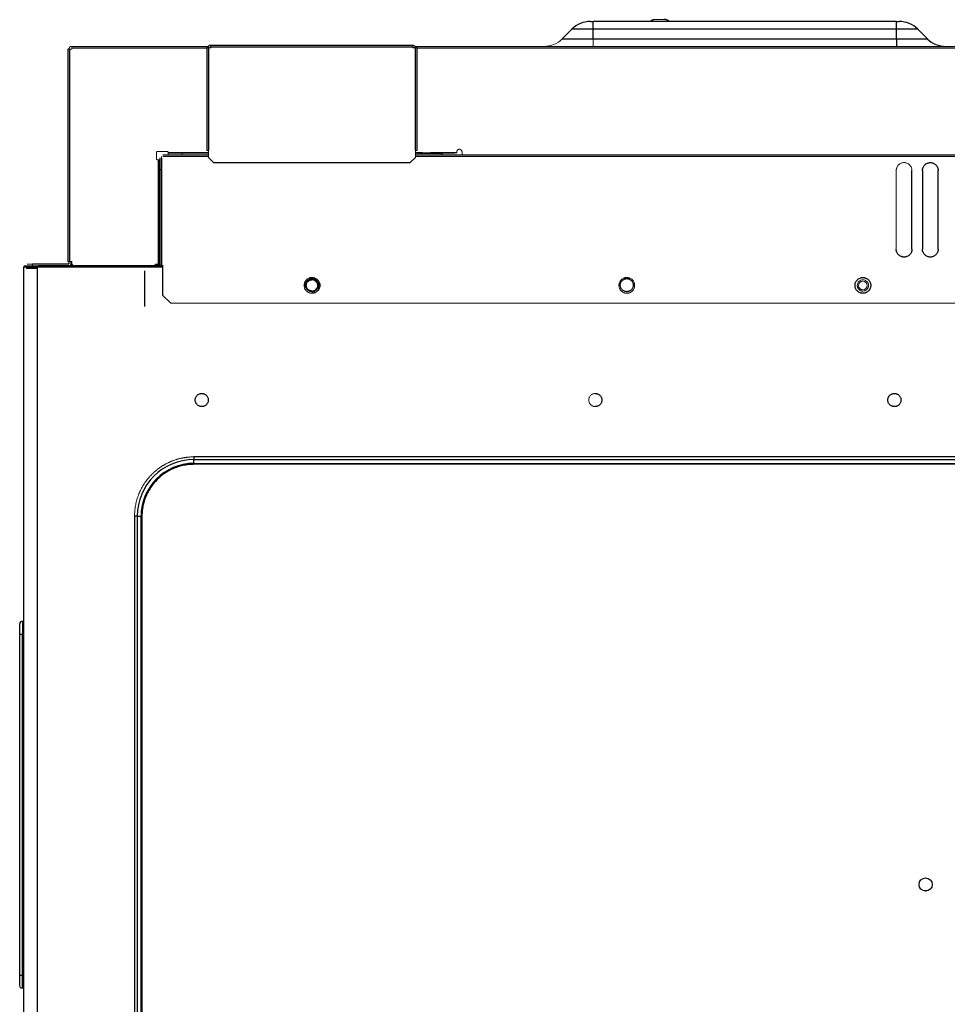
# Model space of a CAD drawing. Units: inches. Extents: x -30.2 to 43.1, y -5.2 to 37.5.
# Drawn here: x -4.5 to 9.5, y 22.7 to 37.5 of the extents above; entities that cross this region are included whole.
import ezdxf

# ---------------------------------------------------------------- set-up
doc = ezdxf.new("R2010")
doc.units = ezdxf.units.IN
doc.header["$MEASUREMENT"] = 0

msp = doc.modelspace()

# ---------------------------------------------------------------- linework, layer by layer
at = {"color": 7, "linetype": 'Continuous', "lineweight": 25}
for p, q in [((4.148, 37.365), (4.148, 37.48)), ((8.696, 37.48), (4.148, 37.48)), ((5.206, 37.508), (5.206, 37.508)), ((8.696, 37.365), (8.696, 37.48)), ((3.683, 37.221), (3.827, 37.365)), ((4.148, 37.365), (3.827, 37.365)), ((8.696, 37.365), (4.148, 37.365)), ((4.148, 37.221), (4.148, 37.365)), ((8.696, 37.221), (8.696, 37.365)), ((9.018, 37.365), (8.696, 37.365)), ((9.161, 37.221), (9.018, 37.365)), ((-3.676, 37.106), (-1.636, 37.106)), ((-1.629, 37.086), (-1.629, 37.102)), ((-1.605, 37.126), (-1.59, 37.126)), ((-1.59, 37.126), (1.442, 37.126)), ((-1.59, 37.102), (1.442, 37.102)), ((1.472, 37.106), (16.521, 37.106)), ((3.683, 37.221), (4.148, 37.221)), ((4.148, 37.221), (8.696, 37.221)), ((8.696, 37.221), (9.161, 37.221)), ((8.696, 37.221), (8.696, 37.106)), ((-3.739, 37.067), (-3.739, 33.878)), ((-3.716, 37.067), (-3.716, 37.078)), ((-3.712, 37.067), (-3.712, 33.878)), ((-1.653, 37.086), (-1.653, 35.543)), ((-1.629, 37.086), (-1.629, 35.543)), ((1.481, 35.543), (1.481, 37.086)), ((1.505, 35.543), (1.505, 37.086)), ((-1.956, 35.508), (-2.231, 35.508)), ((-1.956, 35.504), (-1.956, 35.508)), ((-1.64, 35.508), (-1.956, 35.508)), ((1.587, 35.508), (1.492, 35.508)), ((1.505, 35.504), (1.875, 35.504)), ((2.099, 35.508), (1.706, 35.508)), ((1.875, 35.504), (1.875, 35.48)), ((2.072, 35.504), (1.875, 35.504)), ((-2.377, 33.838), (-2.377, 35.405)), ((-2.373, 35.405), (-2.373, 35.13)), ((-2.357, 35.433), (-2.357, 33.823)), ((-2.334, 35.433), (-2.334, 33.823)), ((-1.55, 35.362), (1.402, 35.362)), ((-2.357, 35.26), (-2.334, 35.26)), ((8.93, 34.063), (8.93, 35.244)), ((9.087, 35.244), (9.087, 34.063)), ((9.324, 34.063), (9.324, 35.244)), ((-2.373, 35.13), (-2.373, 33.917)), ((-2.357, 35.13), (-2.373, 35.13)), ((-3.716, 33.842), (-3.716, 33.878)), ((-4.401, 33.795), (-4.401, 16.87)), ((-4.381, 33.815), (-4.18, 33.815)), ((-3.72, 33.838), (-4.267, 33.838)), ((-2.31, 33.815), (-4.18, 33.815)), ((-2.783, 33.819), (-2.783, 33.815)), ((-2.581, 33.204), (-2.581, 33.736)), ((-2.546, 33.815), (-2.546, 33.819)), ((-2.31, 33.37), (-2.31, 33.823)), ((-2.192, 33.252), (-2.31, 33.37)), ((14.69, 30.945), (-1.846, 30.945)), ((-1.846, 30.945), (-1.846, 30.904)), ((-1.846, 30.904), (14.69, 30.904)), ((-1.846, 30.848), (-1.846, 30.904)), ((-1.846, 30.848), (14.69, 30.848)), ((-1.846, 30.834), (-1.846, 30.848)), ((14.69, 30.834), (-1.846, 30.834)), ((-2.736, 30.055), (-2.736, 18.834)), ((-2.694, 30.055), (-2.736, 30.055)), ((-2.694, 18.834), (-2.694, 30.055)), ((-2.694, 30.055), (-2.639, 30.055)), ((-2.639, 18.834), (-2.639, 30.055)), ((-2.625, 30.055), (-2.625, 18.834)), ((-4.46, 28.283), (-4.46, 28.441)), ((-4.46, 23.165), (-4.46, 28.283)), ((-4.46, 28.283), (-4.42, 28.283)), ((-4.42, 23.165), (-4.42, 28.283)), ((-4.46, 23.165), (-4.42, 23.165)), ((-4.46, 23.008), (-4.46, 23.165)), ((-4.42, 22.968), (-4.42, 23.165))]:
    msp.add_line(p, q, dxfattribs=at)
at = {"color": 144, "linetype": 'Continuous', "lineweight": 18}
for p, q in [((5.206, 37.508), (5.062, 37.508)), ((-3.676, 37.106), (-3.676, 37.078)), ((-1.605, 37.086), (-1.605, 37.102)), ((-1.605, 37.102), (-1.59, 37.102)), ((-1.59, 37.126), (-1.59, 37.102)), ((-1.59, 37.102), (-1.59, 37.086)), ((1.442, 37.102), (1.442, 37.126)), ((1.442, 37.086), (1.442, 37.102)), ((4.148, 37.221), (4.148, 37.106)), ((-3.712, 37.067), (-3.739, 37.067)), ((-3.676, 37.067), (-3.712, 37.067)), ((-3.676, 37.078), (-3.676, 37.067)), ((-3.676, 37.078), (-1.653, 37.078)), ((-1.629, 37.086), (-1.653, 37.086)), ((-1.59, 37.086), (-1.629, 37.086)), ((1.481, 37.086), (1.442, 37.086)), ((1.505, 37.086), (1.481, 37.086)), ((1.505, 37.078), (16.521, 37.078)), ((-2.409, 35.425), (-2.409, 35.511)), ((-2.389, 35.531), (-2.251, 35.531)), ((-1.629, 35.48), (-2.31, 35.48)), ((-2.231, 35.511), (-1.635, 35.511)), ((-2.231, 35.508), (-2.231, 35.484)), ((-2.023, 35.504), (-2.22, 35.504)), ((-1.653, 35.504), (-2.023, 35.504)), ((-2.023, 35.504), (-2.023, 35.48)), ((-2.023, 35.48), (-1.653, 35.48)), ((-1.653, 35.543), (-1.629, 35.543)), ((-1.629, 35.543), (-1.629, 35.441)), ((1.481, 35.543), (1.505, 35.543)), ((1.481, 35.441), (1.481, 35.543)), ((15.154, 35.48), (1.481, 35.48)), ((1.487, 35.511), (2.099, 35.511)), ((1.875, 35.48), (1.505, 35.48)), ((1.627, 35.508), (1.587, 35.508)), ((1.587, 35.504), (1.587, 35.508)), ((1.706, 35.508), (1.627, 35.508)), ((2.099, 35.511), (2.099, 35.523)), ((2.178, 35.523), (2.178, 35.48)), ((-2.377, 35.405), (-2.389, 35.405)), ((-2.377, 35.405), (-2.373, 35.405)), ((-2.35, 35.405), (-2.373, 35.405)), ((-2.334, 35.433), (-2.334, 35.456)), ((-1.629, 35.441), (-1.55, 35.362)), ((1.402, 35.362), (1.481, 35.441)), ((8.694, 35.244), (8.694, 34.063)), ((-3.739, 33.878), (-3.712, 33.878)), ((-3.712, 33.878), (-3.676, 33.878)), ((-3.692, 33.842), (-3.692, 33.878)), ((-3.676, 33.878), (-3.676, 33.838)), ((-2.373, 33.917), (-2.373, 33.838)), ((-2.373, 33.917), (-2.357, 33.917)), ((-4.267, 33.838), (-4.346, 33.838)), ((-4.267, 33.838), (-4.267, 33.815)), ((-3.676, 33.815), (-3.676, 33.838)), ((-3.676, 33.838), (-3.653, 33.815)), ((-2.783, 33.819), (-2.901, 33.819)), ((-2.334, 33.819), (-2.783, 33.819)), ((-2.44, 33.815), (-2.417, 33.838)), ((-2.357, 33.834), (-2.42, 33.834)), ((-2.417, 33.838), (-2.377, 33.838)), ((-2.373, 33.838), (-2.377, 33.838)), ((-2.357, 33.823), (-2.334, 33.823)), ((8.278, 33.519), (8.278, 33.52)), ((15.036, 33.252), (-2.192, 33.252)), ((-2.639, 30.055), (-2.625, 30.055)), ((-4.42, 28.283), (-4.42, 28.48)), ((9.176, 24.438), (9.094, 24.438))]:
    msp.add_line(p, q, dxfattribs=at)
at = {"color": 8, "linetype": 'Continuous', "lineweight": 25}
for p, q in [((-1.629, 35.456), (-2.31, 35.456)), ((15.154, 35.456), (1.481, 35.456)), ((-4.2, 33.795), (-4.2, 17.444)), ((-2.31, 33.795), (-4.2, 33.795))]:
    msp.add_line(p, q, dxfattribs=at)
at = {"color": 144, "linetype": 'Continuous', "lineweight": 18}
msp.add_circle((8.194, 33.519), 0.065, dxfattribs=at)
at = {"color": 7, "linetype": 'Continuous', "lineweight": 25}
msp.add_circle((9.135, 24.527), 0.0984, dxfattribs=at)
for centre, radius, start, end in [((4.105, 37.086), 0.394, 90, 135), ((5.062, 37.433), 0.0748, 90, 140.8333), ((5.231, 37.433), 0.0748, 39.1667, 90), ((8.739, 37.086), 0.394, 45, 90), ((9.439, 37.5), 0.394, 225, 270), ((-1.846, 30.055), 0.849, 90, 180), ((-1.846, 30.055), 0.793, 90, 180), ((-4.42, 28.441), 0.0394, 90, 180)]:
    msp.add_arc(centre, radius, start, end, dxfattribs=at)
at = {"color": 144, "linetype": 'Continuous', "lineweight": 18}
for centre, radius, start, end in [((3.405, 37.5), 0.394, 270, 315), ((-4.42, 23.008), 0.0394, 180, 270)]:
    msp.add_arc(centre, radius, start, end, dxfattribs=at)
at = {"color": 7, "linetype": 'Continuous', "lineweight": 25}
for points, knots in [([(4.105, 37.48), (4.105, 37.48), (4.105, 37.48), (4.106, 37.48), (4.107, 37.48), (4.108, 37.48), (4.112, 37.48), (4.117, 37.48), (4.124, 37.48), (4.132, 37.48), (4.14, 37.48), (4.146, 37.48), (4.148, 37.48)], [0, 0, 0, 0, 0.060091, 0.119792, 0.179646, 0.240191, 0.369942, 0.500134, 0.624949, 0.750065, 0.874959, 1, 1, 1, 1]), ([(5.231, 37.508), (5.231, 37.508), (5.23, 37.508), (5.23, 37.508), (5.228, 37.508), (5.227, 37.508), (5.225, 37.508), (5.223, 37.508), (5.22, 37.508), (5.217, 37.508), (5.214, 37.508), (5.21, 37.508), (5.207, 37.508), (5.206, 37.508)], [0, 0, 0, 0, 0.090911, 0.181822, 0.272733, 0.363644, 0.454554, 0.545464, 0.636373, 0.727282, 0.818189, 0.909095, 1, 1, 1, 1]), ([(8.696, 37.48), (8.697, 37.48), (8.7, 37.48), (8.704, 37.48), (8.708, 37.48), (8.713, 37.48), (8.72, 37.48), (8.727, 37.48), (8.732, 37.48), (8.736, 37.48), (8.739, 37.48), (8.739, 37.48), (8.739, 37.48)], [0, 0, 0, 0, 0.060091, 0.119792, 0.179646, 0.240191, 0.369942, 0.500134, 0.624949, 0.750065, 0.874959, 1, 1, 1, 1]), ([(9.087, 35.244), (9.087, 35.246), (9.088, 35.25), (9.088, 35.257), (9.089, 35.263), (9.09, 35.269), (9.092, 35.275), (9.093, 35.281), (9.098, 35.293), (9.106, 35.309), (9.121, 35.328), (9.14, 35.343), (9.161, 35.354), (9.183, 35.361), (9.206, 35.363), (9.228, 35.361), (9.25, 35.354), (9.271, 35.343), (9.29, 35.328), (9.305, 35.309), (9.314, 35.291), (9.319, 35.277), (9.322, 35.266), (9.323, 35.255), (9.324, 35.247), (9.324, 35.244)], [0, 0, 0, 0, 0.01728, 0.034438, 0.051522, 0.068583, 0.085671, 0.102837, 0.120131, 0.185082, 0.250089, 0.315039, 0.380046, 0.440002, 0.500014, 0.55997, 0.619983, 0.684933, 0.74994, 0.81489, 0.879897, 0.910048, 0.939935, 0.969829, 1, 1, 1, 1]), ([(8.812, 33.945), (8.81, 33.945), (8.805, 33.945), (8.799, 33.945), (8.793, 33.946), (8.787, 33.947), (8.78, 33.949), (8.774, 33.951), (8.763, 33.955), (8.747, 33.963), (8.728, 33.979), (8.712, 33.997), (8.703, 34.015), (8.698, 34.03), (8.696, 34.04), (8.694, 34.052), (8.694, 34.059), (8.694, 34.063)], [0, 0, 0, 0, 0.034551, 0.068855, 0.103013, 0.137124, 0.171291, 0.205614, 0.240191, 0.370053, 0.500029, 0.62989, 0.759866, 0.820149, 0.879905, 0.939676, 1, 1, 1, 1]), ([(8.93, 34.063), (8.93, 34.061), (8.93, 34.056), (8.929, 34.05), (8.928, 34.044), (8.927, 34.037), (8.926, 34.031), (8.924, 34.025), (8.92, 34.014), (8.911, 33.997), (8.896, 33.979), (8.877, 33.963), (8.859, 33.954), (8.845, 33.949), (8.834, 33.946), (8.823, 33.945), (8.816, 33.945), (8.812, 33.945)], [0, 0, 0, 0, 0.034551, 0.068855, 0.103013, 0.137124, 0.171291, 0.205614, 0.240191, 0.370053, 0.500029, 0.62989, 0.759866, 0.820149, 0.879905, 0.939676, 1, 1, 1, 1]), ([(9.324, 34.063), (9.324, 34.061), (9.324, 34.056), (9.323, 34.05), (9.322, 34.044), (9.321, 34.037), (9.319, 34.031), (9.318, 34.025), (9.313, 34.014), (9.305, 33.997), (9.29, 33.979), (9.271, 33.963), (9.25, 33.952), (9.228, 33.946), (9.206, 33.944), (9.183, 33.946), (9.161, 33.952), (9.14, 33.963), (9.121, 33.979), (9.106, 33.997), (9.097, 34.015), (9.092, 34.03), (9.089, 34.04), (9.088, 34.052), (9.088, 34.059), (9.087, 34.063)], [0, 0, 0, 0, 0.01728, 0.034438, 0.051522, 0.068583, 0.085671, 0.102837, 0.120131, 0.185082, 0.250089, 0.315039, 0.380046, 0.440002, 0.500014, 0.55997, 0.619983, 0.684933, 0.74994, 0.81489, 0.879897, 0.910048, 0.939935, 0.969829, 1, 1, 1, 1]), ([(-4.2, 33.795), (-4.226, 33.795), (-4.253, 33.795), (-4.301, 33.795), (-4.323, 33.795), (-4.361, 33.795), (-4.375, 33.795), (-4.396, 33.795), (-4.401, 33.795), (-4.401, 33.795)], [0, 0, 0, 0, 0.25, 0.25, 0.5, 0.5, 0.75, 0.75, 1, 1, 1, 1]), ([(-4.208, 33.795), (-4.21, 33.795), (-4.215, 33.795), (-4.222, 33.795), (-4.23, 33.795), (-4.237, 33.795), (-4.244, 33.795), (-4.251, 33.795), (-4.258, 33.795), (-4.267, 33.795), (-4.279, 33.795), (-4.292, 33.795), (-4.305, 33.795), (-4.317, 33.795), (-4.327, 33.795), (-4.337, 33.795), (-4.344, 33.795), (-4.351, 33.795), (-4.356, 33.795), (-4.359, 33.795), (-4.361, 33.795), (-4.361, 33.795), (-4.361, 33.795)], [0, 0, 0, 0, 0.030231, 0.060264, 0.090165, 0.120001, 0.14984, 0.179749, 0.209796, 0.240047, 0.304316, 0.368671, 0.434309, 0.500032, 0.565671, 0.631393, 0.695662, 0.760018, 0.820266, 0.879986, 0.939718, 1, 1, 1, 1]), ([(-4.208, 33.775), (-4.21, 33.775), (-4.215, 33.775), (-4.222, 33.775), (-4.23, 33.775), (-4.237, 33.775), (-4.244, 33.775), (-4.251, 33.775), (-4.258, 33.775), (-4.267, 33.775), (-4.279, 33.775), (-4.292, 33.775), (-4.305, 33.775), (-4.317, 33.775), (-4.327, 33.775), (-4.337, 33.775), (-4.344, 33.775), (-4.351, 33.775), (-4.356, 33.775), (-4.359, 33.775), (-4.361, 33.775), (-4.361, 33.775), (-4.361, 33.775)], [0, 0, 0, 0, 0.030232, 0.060265, 0.090166, 0.120002, 0.149841, 0.17975, 0.209797, 0.240047, 0.304316, 0.368671, 0.434308, 0.500032, 0.565669, 0.631393, 0.695663, 0.760018, 0.820267, 0.879988, 0.939719, 1, 1, 1, 1]), ([(-0.074, 33.425), (-0.076, 33.425), (-0.08, 33.425), (-0.086, 33.426), (-0.092, 33.427), (-0.098, 33.428), (-0.104, 33.43), (-0.115, 33.433), (-0.128, 33.44), (-0.144, 33.453), (-0.157, 33.469), (-0.166, 33.486), (-0.171, 33.505), (-0.173, 33.523), (-0.171, 33.542), (-0.166, 33.56), (-0.157, 33.578), (-0.144, 33.593), (-0.128, 33.606), (-0.113, 33.614), (-0.099, 33.619), (-0.086, 33.621), (-0.078, 33.622), (-0.074, 33.622)], [0, 0, 0, 0, 0.020146, 0.040135, 0.060049, 0.079966, 0.099967, 0.120131, 0.185078, 0.250093, 0.31504, 0.380056, 0.440009, 0.500029, 0.559982, 0.620002, 0.684949, 0.749964, 0.814912, 0.879927, 0.920044, 0.959854, 1, 1, 1, 1]), ([(-0.159, 33.519), (-0.159, 33.521), (-0.159, 33.525), (-0.158, 33.53), (-0.157, 33.535), (-0.156, 33.54), (-0.155, 33.546), (-0.151, 33.554), (-0.145, 33.566), (-0.134, 33.58), (-0.121, 33.591), (-0.107, 33.598), (-0.095, 33.602), (-0.085, 33.604), (-0.078, 33.604), (-0.074, 33.604)], [0, 0, 0, 0, 0.04026, 0.080217, 0.120029, 0.159858, 0.199861, 0.240199, 0.369981, 0.500058, 0.629827, 0.759916, 0.840017, 0.919618, 1, 1, 1, 1]), ([(-0.074, 33.637), (-0.072, 33.637), (-0.068, 33.637), (-0.061, 33.637), (-0.055, 33.636), (-0.049, 33.635), (-0.043, 33.633), (-0.036, 33.631), (-0.025, 33.627), (-0.009, 33.619), (0.01, 33.603), (0.025, 33.585), (0.036, 33.564), (0.043, 33.542), (0.045, 33.519), (0.043, 33.497), (0.036, 33.475), (0.025, 33.454), (0.01, 33.435), (-0.009, 33.42), (-0.026, 33.411), (-0.041, 33.406), (-0.052, 33.403), (-0.063, 33.402), (-0.07, 33.401), (-0.074, 33.401)], [0, 0, 0, 0, 0.01728, 0.034438, 0.051522, 0.068583, 0.085671, 0.102837, 0.120131, 0.185082, 0.250089, 0.315039, 0.380046, 0.440002, 0.500014, 0.55997, 0.619983, 0.684933, 0.74994, 0.81489, 0.879897, 0.910048, 0.939935, 0.969829, 1, 1, 1, 1]), ([(-0.074, 33.622), (-0.072, 33.622), (-0.068, 33.622), (-0.062, 33.621), (-0.056, 33.62), (-0.05, 33.619), (-0.044, 33.617), (-0.033, 33.613), (-0.02, 33.606), (-0.004, 33.593), (0.009, 33.578), (0.018, 33.56), (0.023, 33.542), (0.025, 33.523), (0.023, 33.505), (0.018, 33.486), (0.009, 33.469), (-0.004, 33.453), (-0.02, 33.44), (-0.035, 33.432), (-0.049, 33.428), (-0.062, 33.425), (-0.07, 33.425), (-0.074, 33.425)], [0, 0, 0, 0, 0.020146, 0.040135, 0.060049, 0.079966, 0.099967, 0.120131, 0.185078, 0.250093, 0.31504, 0.380056, 0.440009, 0.500029, 0.559982, 0.620002, 0.684949, 0.749964, 0.814912, 0.879927, 0.920044, 0.959854, 1, 1, 1, 1]), ([(4.65, 33.425), (4.648, 33.425), (4.644, 33.425), (4.638, 33.426), (4.632, 33.427), (4.626, 33.428), (4.62, 33.43), (4.61, 33.433), (4.596, 33.44), (4.58, 33.453), (4.568, 33.469), (4.559, 33.486), (4.553, 33.505), (4.551, 33.523), (4.553, 33.542), (4.559, 33.56), (4.568, 33.578), (4.58, 33.593), (4.596, 33.606), (4.612, 33.614), (4.626, 33.619), (4.638, 33.621), (4.646, 33.622), (4.65, 33.622)], [0, 0, 0, 0, 0.020146, 0.040135, 0.060049, 0.079966, 0.099967, 0.120131, 0.185078, 0.250093, 0.31504, 0.380056, 0.440009, 0.500029, 0.559982, 0.620002, 0.684949, 0.749964, 0.814912, 0.879927, 0.920044, 0.959854, 1, 1, 1, 1]), ([(4.65, 33.622), (4.653, 33.622), (4.657, 33.622), (4.663, 33.621), (4.669, 33.62), (4.675, 33.619), (4.681, 33.617), (4.691, 33.613), (4.705, 33.606), (4.72, 33.593), (4.733, 33.578), (4.742, 33.56), (4.748, 33.542), (4.749, 33.523), (4.748, 33.505), (4.742, 33.486), (4.733, 33.469), (4.721, 33.453), (4.705, 33.44), (4.689, 33.432), (4.675, 33.428), (4.663, 33.425), (4.655, 33.425), (4.65, 33.425)], [0, 0, 0, 0, 0.020146, 0.040135, 0.060049, 0.079966, 0.099967, 0.120131, 0.185078, 0.250093, 0.31504, 0.380056, 0.440009, 0.500029, 0.559982, 0.620002, 0.684949, 0.749964, 0.814912, 0.879927, 0.920044, 0.959854, 1, 1, 1, 1]), ([(8.194, 33.401), (8.192, 33.401), (8.187, 33.401), (8.181, 33.402), (8.175, 33.403), (8.168, 33.404), (8.162, 33.405), (8.156, 33.407), (8.145, 33.412), (8.128, 33.42), (8.11, 33.435), (8.094, 33.454), (8.083, 33.475), (8.077, 33.497), (8.075, 33.519), (8.077, 33.542), (8.083, 33.564), (8.094, 33.585), (8.11, 33.603), (8.128, 33.619), (8.146, 33.628), (8.161, 33.633), (8.172, 33.636), (8.183, 33.637), (8.19, 33.637), (8.194, 33.637)], [0, 0, 0, 0, 0.01728, 0.034438, 0.051522, 0.068583, 0.085671, 0.102837, 0.120131, 0.185082, 0.250089, 0.315039, 0.380046, 0.440002, 0.500014, 0.55997, 0.619983, 0.684933, 0.74994, 0.81489, 0.879897, 0.910048, 0.939935, 0.969829, 1, 1, 1, 1]), ([(8.194, 33.637), (8.196, 33.637), (8.2, 33.637), (8.206, 33.637), (8.213, 33.636), (8.219, 33.635), (8.225, 33.633), (8.231, 33.631), (8.243, 33.627), (8.259, 33.619), (8.278, 33.603), (8.293, 33.585), (8.304, 33.564), (8.31, 33.542), (8.313, 33.519), (8.31, 33.497), (8.304, 33.475), (8.293, 33.454), (8.278, 33.435), (8.259, 33.42), (8.241, 33.411), (8.227, 33.406), (8.216, 33.403), (8.205, 33.402), (8.197, 33.401), (8.194, 33.401)], [0, 0, 0, 0, 0.01728, 0.034438, 0.051522, 0.068583, 0.085671, 0.102837, 0.120131, 0.185082, 0.250089, 0.315039, 0.380046, 0.440002, 0.500014, 0.55997, 0.619983, 0.684933, 0.74994, 0.81489, 0.879897, 0.910048, 0.939935, 0.969829, 1, 1, 1, 1]), ([(-0.074, 33.435), (-0.076, 33.435), (-0.079, 33.435), (-0.085, 33.435), (-0.09, 33.436), (-0.095, 33.437), (-0.1, 33.439), (-0.109, 33.442), (-0.121, 33.448), (-0.134, 33.459), (-0.145, 33.473), (-0.152, 33.486), (-0.156, 33.498), (-0.158, 33.509), (-0.159, 33.516), (-0.159, 33.519)], [0, 0, 0, 0, 0.040219, 0.08015, 0.119954, 0.15979, 0.19982, 0.240201, 0.369982, 0.500058, 0.629827, 0.759915, 0.840085, 0.919685, 1, 1, 1, 1]), ([(-1.728, 31.7), (-1.73, 31.7), (-1.734, 31.701), (-1.74, 31.701), (-1.746, 31.702), (-1.752, 31.703), (-1.758, 31.705), (-1.768, 31.709), (-1.782, 31.716), (-1.798, 31.729), (-1.81, 31.744), (-1.819, 31.762), (-1.825, 31.78), (-1.827, 31.799), (-1.825, 31.817), (-1.819, 31.836), (-1.81, 31.853), (-1.798, 31.869), (-1.782, 31.882), (-1.766, 31.89), (-1.752, 31.894), (-1.74, 31.897), (-1.732, 31.897), (-1.728, 31.897)], [0, 0, 0, 0, 0.020146, 0.040135, 0.060049, 0.079966, 0.099967, 0.120131, 0.185078, 0.250093, 0.31504, 0.380056, 0.440009, 0.500029, 0.559982, 0.620002, 0.684949, 0.749964, 0.814912, 0.879927, 0.920044, 0.959854, 1, 1, 1, 1]), ([(-1.728, 31.897), (-1.725, 31.897), (-1.721, 31.897), (-1.715, 31.897), (-1.709, 31.896), (-1.703, 31.894), (-1.697, 31.893), (-1.687, 31.889), (-1.673, 31.882), (-1.657, 31.869), (-1.645, 31.853), (-1.636, 31.836), (-1.63, 31.817), (-1.629, 31.799), (-1.63, 31.78), (-1.636, 31.762), (-1.645, 31.744), (-1.657, 31.729), (-1.673, 31.716), (-1.689, 31.708), (-1.703, 31.703), (-1.715, 31.701), (-1.723, 31.701), (-1.728, 31.7)], [0, 0, 0, 0, 0.020146, 0.040135, 0.060049, 0.079966, 0.099967, 0.120131, 0.185078, 0.250093, 0.31504, 0.380056, 0.440009, 0.500029, 0.559982, 0.620002, 0.684949, 0.749964, 0.814912, 0.879927, 0.920044, 0.959854, 1, 1, 1, 1]), ([(4.178, 31.897), (4.18, 31.897), (4.184, 31.897), (4.19, 31.897), (4.196, 31.896), (4.202, 31.894), (4.208, 31.893), (4.219, 31.889), (4.232, 31.882), (4.248, 31.869), (4.261, 31.853), (4.27, 31.836), (4.275, 31.817), (4.277, 31.799), (4.275, 31.78), (4.27, 31.762), (4.261, 31.744), (4.248, 31.729), (4.232, 31.716), (4.217, 31.708), (4.203, 31.703), (4.19, 31.701), (4.182, 31.701), (4.178, 31.7)], [0, 0, 0, 0, 0.020146, 0.040135, 0.060049, 0.079966, 0.099967, 0.120131, 0.185078, 0.250093, 0.31504, 0.380056, 0.440009, 0.500029, 0.559982, 0.620002, 0.684949, 0.749964, 0.814912, 0.879927, 0.920044, 0.959854, 1, 1, 1, 1]), ([(8.666, 31.7), (8.664, 31.7), (8.66, 31.701), (8.654, 31.701), (8.648, 31.702), (8.642, 31.703), (8.636, 31.705), (8.626, 31.709), (8.612, 31.716), (8.596, 31.729), (8.583, 31.744), (8.574, 31.762), (8.569, 31.78), (8.567, 31.799), (8.569, 31.817), (8.574, 31.836), (8.583, 31.853), (8.596, 31.869), (8.612, 31.882), (8.627, 31.89), (8.642, 31.894), (8.654, 31.897), (8.662, 31.897), (8.666, 31.897)], [0, 0, 0, 0, 0.020146, 0.040135, 0.060049, 0.079966, 0.099967, 0.120131, 0.185078, 0.250093, 0.31504, 0.380056, 0.440009, 0.500029, 0.559982, 0.620002, 0.684949, 0.749964, 0.814912, 0.879927, 0.920044, 0.959854, 1, 1, 1, 1]), ([(8.666, 31.897), (8.668, 31.897), (8.672, 31.897), (8.679, 31.897), (8.685, 31.896), (8.691, 31.894), (8.697, 31.893), (8.707, 31.889), (8.721, 31.882), (8.736, 31.869), (8.749, 31.853), (8.758, 31.836), (8.763, 31.817), (8.765, 31.799), (8.763, 31.78), (8.758, 31.762), (8.749, 31.744), (8.736, 31.729), (8.721, 31.716), (8.705, 31.708), (8.691, 31.703), (8.679, 31.701), (8.67, 31.701), (8.666, 31.7)], [0, 0, 0, 0, 0.020146, 0.040135, 0.060049, 0.079966, 0.099967, 0.120131, 0.185078, 0.250093, 0.31504, 0.380056, 0.440009, 0.500029, 0.559982, 0.620002, 0.684949, 0.749964, 0.814912, 0.879927, 0.920044, 0.959854, 1, 1, 1, 1]), ([(-1.846, 30.834), (-1.851, 30.834), (-1.862, 30.834), (-1.879, 30.833), (-1.896, 30.832), (-1.913, 30.831), (-1.93, 30.83), (-1.946, 30.828), (-1.963, 30.825), (-1.98, 30.822), (-2.016, 30.816), (-2.071, 30.802), (-2.144, 30.776), (-2.214, 30.743), (-2.302, 30.69), (-2.4, 30.609), (-2.481, 30.511), (-2.534, 30.423), (-2.567, 30.353), (-2.593, 30.281), (-2.608, 30.221), (-2.616, 30.176), (-2.62, 30.146), (-2.623, 30.115), (-2.625, 30.085), (-2.625, 30.065), (-2.625, 30.055)], [0, 0, 0, 0, 0.013789, 0.027555, 0.041307, 0.05505, 0.06879, 0.082534, 0.096289, 0.110061, 0.123856, 0.18696, 0.250098, 0.313202, 0.37634, 0.500003, 0.623666, 0.68677, 0.749907, 0.813011, 0.876149, 0.900951, 0.9257, 0.950432, 0.975187, 1, 1, 1, 1])]:
    msp.add_open_spline(points, degree=3, knots=knots, dxfattribs=at)
at = {"color": 144, "linetype": 'Continuous', "lineweight": 18}
for points, knots in [([(-3.688, 37.106), (-3.689, 37.106), (-3.692, 37.106), (-3.695, 37.105), (-3.699, 37.104), (-3.703, 37.102), (-3.708, 37.098), (-3.711, 37.094), (-3.714, 37.089), (-3.715, 37.084), (-3.716, 37.08), (-3.716, 37.078)], [0, 0, 0, 0, 0.0801585, 0.159784, 0.2401538, 0.3698801, 0.5000943, 0.6298208, 0.7600352, 0.8798987, 1, 1, 1, 1]), ([(-1.605, 37.126), (-1.606, 37.126), (-1.608, 37.126), (-1.611, 37.125), (-1.615, 37.124), (-1.619, 37.122), (-1.622, 37.119), (-1.625, 37.115), (-1.628, 37.111), (-1.629, 37.106), (-1.629, 37.104), (-1.629, 37.102)], [0, 0, 0, 0, 0.08014, 0.159766, 0.240153, 0.369839, 0.500093, 0.629779, 0.760034, 0.879879, 1, 1, 1, 1]), ([(1.442, 37.124), (1.445, 37.124), (1.451, 37.123), (1.46, 37.118), (1.468, 37.112), (1.474, 37.105), (1.479, 37.095), (1.479, 37.088), (1.48, 37.085)], [0, 0, 0, 0, 0.162774, 0.32444, 0.486461, 0.648127, 0.810148, 1, 1, 1, 1]), ([(1.456, 37.086), (1.456, 37.087), (1.456, 37.088), (1.454, 37.091), (1.451, 37.095), (1.447, 37.098), (1.444, 37.1), (1.442, 37.1), (1.442, 37.101)], [0, 0, 0, 0, 0.039927, 0.269459, 0.5, 0.729533, 0.960073, 1, 1, 1, 1]), ([(-2.409, 35.511), (-2.409, 35.512), (-2.409, 35.514), (-2.408, 35.516), (-2.407, 35.519), (-2.406, 35.522), (-2.403, 35.525), (-2.4, 35.528), (-2.396, 35.53), (-2.393, 35.531), (-2.39, 35.531), (-2.389, 35.531)], [0, 0, 0, 0, 0.080115, 0.159741, 0.240152, 0.369781, 0.500092, 0.629721, 0.760033, 0.87985, 1, 1, 1, 1]), ([(-2.251, 35.531), (-2.25, 35.531), (-2.249, 35.531), (-2.246, 35.531), (-2.243, 35.53), (-2.24, 35.528), (-2.237, 35.525), (-2.235, 35.522), (-2.233, 35.519), (-2.232, 35.515), (-2.232, 35.513), (-2.231, 35.511)], [0, 0, 0, 0, 0.0801151, 0.1597406, 0.2401519, 0.3697806, 0.5000923, 0.6297213, 0.7600334, 0.8798503, 1, 1, 1, 1]), ([(-1.629, 35.527), (-1.629, 35.526), (-1.629, 35.524), (-1.63, 35.521), (-1.631, 35.518), (-1.633, 35.514), (-1.636, 35.51), (-1.64, 35.507), (-1.644, 35.505), (-1.648, 35.504), (-1.651, 35.504), (-1.653, 35.504)], [0, 0, 0, 0, 0.08014, 0.159766, 0.240153, 0.369839, 0.500093, 0.629779, 0.760034, 0.879879, 1, 1, 1, 1]), ([(-1.653, 35.48), (-1.647, 35.481), (-1.638, 35.481), (-1.631, 35.485), (-1.629, 35.487)], [0, 0, 0, 0, 0.716122, 1, 1, 1, 1]), ([(1.481, 35.527), (1.481, 35.526), (1.481, 35.524), (1.482, 35.521), (1.483, 35.518), (1.485, 35.514), (1.488, 35.51), (1.492, 35.507), (1.496, 35.505), (1.5, 35.504), (1.503, 35.504), (1.505, 35.504)], [0, 0, 0, 0, 0.08014, 0.159766, 0.240153, 0.369839, 0.500093, 0.629779, 0.760034, 0.879879, 1, 1, 1, 1]), ([(1.505, 35.48), (1.499, 35.481), (1.49, 35.481), (1.483, 35.485), (1.481, 35.487)], [0, 0, 0, 0, 0.716122, 1, 1, 1, 1]), ([(2.099, 35.523), (2.099, 35.525), (2.099, 35.527), (2.1, 35.531), (2.101, 35.534), (2.102, 35.539), (2.105, 35.545), (2.111, 35.551), (2.117, 35.556), (2.126, 35.561), (2.139, 35.564), (2.151, 35.561), (2.16, 35.556), (2.167, 35.551), (2.172, 35.545), (2.175, 35.538), (2.178, 35.531), (2.178, 35.526), (2.178, 35.523)], [0, 0, 0, 0, 0.030166, 0.060083, 0.090022, 0.12025, 0.185225, 0.25037, 0.315344, 0.38049, 0.500065, 0.619641, 0.684615, 0.749761, 0.814735, 0.87988, 0.939898, 1, 1, 1, 1]), ([(-2.389, 35.405), (-2.39, 35.405), (-2.391, 35.405), (-2.394, 35.406), (-2.397, 35.407), (-2.4, 35.408), (-2.403, 35.411), (-2.406, 35.414), (-2.407, 35.417), (-2.408, 35.421), (-2.409, 35.424), (-2.409, 35.425)], [0, 0, 0, 0, 0.080115, 0.159741, 0.240152, 0.369781, 0.500092, 0.629721, 0.760033, 0.87985, 1, 1, 1, 1]), ([(8.694, 35.244), (8.694, 35.246), (8.694, 35.25), (8.694, 35.257), (8.695, 35.263), (8.696, 35.269), (8.698, 35.275), (8.7, 35.281), (8.704, 35.293), (8.712, 35.309), (8.728, 35.328), (8.747, 35.343), (8.768, 35.354), (8.79, 35.361), (8.812, 35.363), (8.834, 35.361), (8.856, 35.354), (8.877, 35.343), (8.896, 35.328), (8.911, 35.309), (8.92, 35.291), (8.925, 35.277), (8.928, 35.266), (8.93, 35.255), (8.93, 35.247), (8.93, 35.244)], [0, 0, 0, 0, 0.01728, 0.034438, 0.051522, 0.068583, 0.085671, 0.102837, 0.120131, 0.185082, 0.250089, 0.315039, 0.380046, 0.440002, 0.500014, 0.55997, 0.619983, 0.684933, 0.74994, 0.81489, 0.879897, 0.910048, 0.939935, 0.969829, 1, 1, 1, 1]), ([(-3.72, 33.815), (-3.718, 33.815), (-3.716, 33.815), (-3.713, 33.815), (-3.709, 33.817), (-3.704, 33.819), (-3.7, 33.823), (-3.696, 33.827), (-3.694, 33.832), (-3.692, 33.837), (-3.692, 33.84), (-3.692, 33.842)], [0, 0, 0, 0, 0.080158, 0.159784, 0.240154, 0.36988, 0.500094, 0.629821, 0.760035, 0.879899, 1, 1, 1, 1]), ([(-4.401, 33.795), (-4.401, 33.8), (-4.399, 33.805), (-4.391, 33.813), (-4.386, 33.815), (-4.381, 33.815)], [0, 0, 0, 0, 0.5, 0.5, 1, 1, 1, 1]), ([(-4.18, 33.815), (-4.184, 33.815), (-4.187, 33.813), (-4.193, 33.805), (-4.197, 33.8), (-4.2, 33.795)], [0, 0, 0, 0, 0.5, 0.5, 1, 1, 1, 1]), ([(-0.074, 33.401), (-0.076, 33.401), (-0.08, 33.401), (-0.087, 33.402), (-0.093, 33.403), (-0.099, 33.404), (-0.105, 33.405), (-0.111, 33.407), (-0.123, 33.412), (-0.139, 33.42), (-0.158, 33.435), (-0.173, 33.454), (-0.184, 33.475), (-0.191, 33.497), (-0.193, 33.519), (-0.191, 33.542), (-0.184, 33.564), (-0.173, 33.585), (-0.158, 33.603), (-0.139, 33.619), (-0.122, 33.628), (-0.107, 33.633), (-0.096, 33.636), (-0.085, 33.637), (-0.078, 33.637), (-0.074, 33.637)], [0, 0, 0, 0, 0.01728, 0.034438, 0.051522, 0.068583, 0.085671, 0.102837, 0.120131, 0.185082, 0.250089, 0.315039, 0.380046, 0.440002, 0.500014, 0.55997, 0.619983, 0.684933, 0.74994, 0.81489, 0.879897, 0.910048, 0.939935, 0.969829, 1, 1, 1, 1]), ([(-0.074, 33.604), (-0.072, 33.604), (-0.069, 33.604), (-0.063, 33.603), (-0.058, 33.603), (-0.053, 33.601), (-0.048, 33.6), (-0.039, 33.597), (-0.027, 33.591), (-0.014, 33.58), (-0.003, 33.566), (0.004, 33.553), (0.008, 33.54), (0.01, 33.53), (0.011, 33.523), (0.011, 33.519)], [0, 0, 0, 0, 0.040219, 0.08015, 0.119954, 0.15979, 0.19982, 0.240201, 0.369982, 0.500058, 0.629827, 0.759915, 0.840085, 0.919685, 1, 1, 1, 1]), ([(4.65, 33.401), (4.648, 33.401), (4.644, 33.401), (4.638, 33.402), (4.631, 33.403), (4.625, 33.404), (4.619, 33.405), (4.613, 33.407), (4.601, 33.412), (4.585, 33.42), (4.566, 33.435), (4.551, 33.454), (4.54, 33.475), (4.534, 33.497), (4.532, 33.519), (4.534, 33.542), (4.54, 33.564), (4.551, 33.585), (4.566, 33.603), (4.585, 33.619), (4.603, 33.628), (4.617, 33.633), (4.628, 33.636), (4.639, 33.637), (4.647, 33.637), (4.65, 33.637)], [0, 0, 0, 0, 0.01728, 0.034438, 0.051522, 0.068583, 0.085671, 0.102837, 0.120131, 0.185082, 0.250089, 0.315039, 0.380046, 0.440002, 0.500014, 0.55997, 0.619983, 0.684933, 0.74994, 0.81489, 0.879897, 0.910048, 0.939935, 0.969829, 1, 1, 1, 1]), ([(4.65, 33.637), (4.653, 33.637), (4.657, 33.637), (4.663, 33.637), (4.669, 33.636), (4.676, 33.635), (4.682, 33.633), (4.688, 33.631), (4.699, 33.627), (4.716, 33.619), (4.735, 33.603), (4.75, 33.585), (4.761, 33.564), (4.767, 33.542), (4.769, 33.519), (4.767, 33.497), (4.761, 33.475), (4.75, 33.454), (4.735, 33.435), (4.716, 33.42), (4.698, 33.411), (4.683, 33.406), (4.673, 33.403), (4.662, 33.402), (4.654, 33.401), (4.65, 33.401)], [0, 0, 0, 0, 0.01728, 0.034438, 0.051522, 0.068583, 0.085671, 0.102837, 0.120131, 0.185082, 0.250089, 0.315039, 0.380046, 0.440002, 0.500014, 0.55997, 0.619983, 0.684933, 0.74994, 0.81489, 0.879897, 0.910048, 0.939935, 0.969829, 1, 1, 1, 1]), ([(8.109, 33.519), (8.109, 33.53), (8.111, 33.541), (8.12, 33.562), (8.126, 33.571), (8.141, 33.587), (8.151, 33.593), (8.171, 33.602), (8.182, 33.604), (8.204, 33.604), (8.215, 33.602), (8.236, 33.594), (8.245, 33.588), (8.261, 33.572), (8.267, 33.563), (8.276, 33.543), (8.278, 33.532), (8.278, 33.52)], [0, 0, 0, 0, 0.125, 0.125, 0.25, 0.25, 0.375, 0.375, 0.5, 0.5, 0.625, 0.625, 0.75, 0.75, 0.875, 0.875, 1, 1, 1, 1]), ([(0.011, 33.519), (0.011, 33.518), (0.011, 33.514), (0.01, 33.509), (0.009, 33.503), (0.008, 33.498), (0.007, 33.493), (0.003, 33.484), (-0.003, 33.473), (-0.014, 33.459), (-0.027, 33.448), (-0.041, 33.441), (-0.053, 33.437), (-0.063, 33.435), (-0.07, 33.435), (-0.074, 33.435)], [0, 0, 0, 0, 0.04026, 0.080217, 0.1200295, 0.1598576, 0.1998614, 0.2401989, 0.3699806, 0.5000576, 0.6298274, 0.7599163, 0.8400171, 0.9196176, 1, 1, 1, 1]), ([(8.278, 33.519), (8.278, 33.518), (8.278, 33.514), (8.278, 33.509), (8.277, 33.504), (8.276, 33.498), (8.274, 33.493), (8.272, 33.487), (8.269, 33.48), (8.265, 33.473), (8.26, 33.466), (8.254, 33.459), (8.247, 33.453), (8.236, 33.445), (8.219, 33.437), (8.203, 33.435), (8.19, 33.435), (8.183, 33.435), (8.172, 33.437), (8.161, 33.441), (8.152, 33.446), (8.142, 33.452), (8.134, 33.459), (8.127, 33.467), (8.121, 33.476), (8.116, 33.486), (8.112, 33.497), (8.11, 33.507), (8.109, 33.515), (8.109, 33.518)], [0, 0, 0, 0, 0.020011, 0.040022, 0.060033, 0.080043, 0.100054, 0.120065, 0.152539, 0.185015, 0.217557, 0.250093, 0.287374, 0.324301, 0.397305, 0.499804, 0.501924, 0.543552, 0.585159, 0.626745, 0.66831, 0.709852, 0.751372, 0.792869, 0.834343, 0.875794, 0.91722, 0.958622, 1, 1, 1, 1]), ([(4.178, 31.7), (4.176, 31.7), (4.172, 31.701), (4.166, 31.701), (4.16, 31.702), (4.154, 31.703), (4.148, 31.705), (4.137, 31.709), (4.124, 31.716), (4.108, 31.729), (4.095, 31.744), (4.086, 31.762), (4.081, 31.78), (4.079, 31.799), (4.081, 31.817), (4.086, 31.836), (4.095, 31.853), (4.108, 31.869), (4.124, 31.882), (4.139, 31.89), (4.153, 31.894), (4.166, 31.897), (4.174, 31.897), (4.178, 31.897)], [0, 0, 0, 0, 0.020146, 0.040135, 0.060049, 0.079966, 0.099967, 0.120131, 0.185078, 0.250093, 0.31504, 0.380056, 0.440009, 0.500029, 0.559982, 0.620002, 0.684949, 0.749964, 0.814912, 0.879927, 0.920044, 0.959854, 1, 1, 1, 1]), ([(-1.846, 30.945), (-1.851, 30.945), (-1.863, 30.945), (-1.881, 30.945), (-1.898, 30.944), (-1.916, 30.943), (-1.933, 30.941), (-1.95, 30.939), (-1.968, 30.937), (-1.985, 30.934), (-2.002, 30.932), (-2.019, 30.928), (-2.037, 30.925), (-2.054, 30.921), (-2.071, 30.917), (-2.087, 30.912), (-2.104, 30.907), (-2.121, 30.902), (-2.137, 30.896), (-2.154, 30.89), (-2.17, 30.884), (-2.187, 30.878), (-2.203, 30.871), (-2.219, 30.864), (-2.234, 30.856), (-2.25, 30.848), (-2.266, 30.84), (-2.281, 30.832), (-2.296, 30.823), (-2.311, 30.814), (-2.326, 30.805), (-2.341, 30.795), (-2.355, 30.785), (-2.369, 30.775), (-2.383, 30.765), (-2.397, 30.754), (-2.411, 30.743), (-2.424, 30.732), (-2.437, 30.721), (-2.45, 30.709), (-2.463, 30.697), (-2.475, 30.685), (-2.488, 30.672), (-2.5, 30.659), (-2.511, 30.646), (-2.523, 30.633), (-2.534, 30.62), (-2.55, 30.6), (-2.569, 30.575), (-2.591, 30.543), (-2.612, 30.51), (-2.637, 30.465), (-2.658, 30.42), (-2.678, 30.373), (-2.694, 30.327), (-2.712, 30.266), (-2.722, 30.216), (-2.727, 30.186), (-2.728, 30.173), (-2.731, 30.154), (-2.733, 30.127), (-2.736, 30.093), (-2.736, 30.068), (-2.736, 30.055)], [0, 0, 0, 0, 0.012502, 0.025004, 0.037506, 0.050008, 0.06251, 0.075012, 0.087515, 0.100017, 0.112519, 0.125021, 0.137523, 0.150025, 0.162527, 0.175029, 0.187531, 0.200033, 0.212536, 0.225038, 0.23754, 0.250042, 0.262544, 0.275046, 0.287548, 0.30005, 0.312552, 0.325055, 0.337557, 0.350059, 0.362561, 0.375063, 0.387565, 0.400068, 0.41257, 0.425072, 0.437574, 0.450076, 0.462578, 0.475081, 0.487583, 0.500085, 0.512587, 0.525089, 0.537592, 0.550094, 0.562596, 0.575098, 0.603256, 0.631413, 0.65899, 0.686567, 0.741628, 0.764571, 0.795363, 0.847771, 0.90018, 0.904237, 0.913326, 0.927447, 0.9466, 0.970784, 1, 1, 1, 1])]:
    msp.add_open_spline(points, degree=3, knots=knots, dxfattribs=at)
msp.add_open_spline([(8.109, 33.518), (8.109, 33.519), (8.109, 33.519), (8.109, 33.519)], degree=3, dxfattribs=at)

doc.saveas('drawing.dxf')
